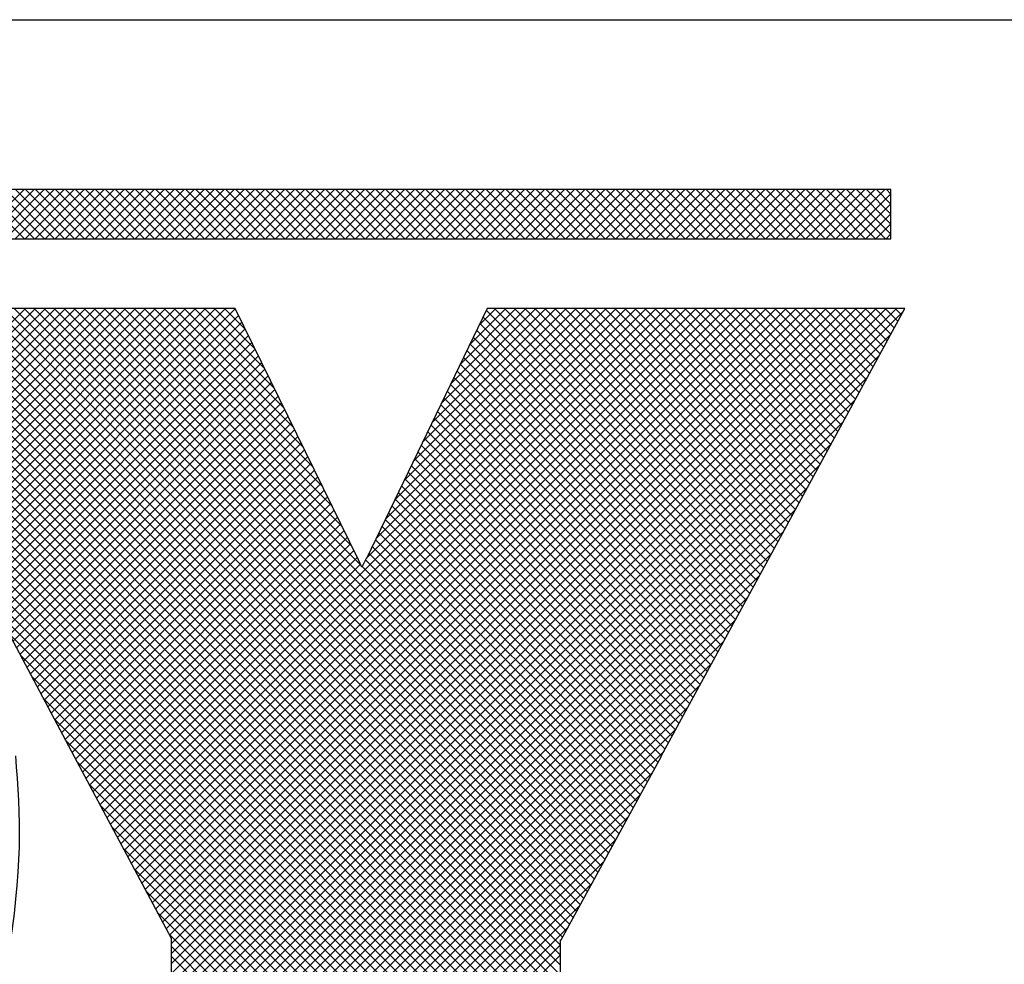
# Model space of a CAD drawing. Extents: x 0 to 136, y 0 to 53.
# Drawn here: x 99 to 99, y 3 to 4 of the extents above; entities that cross this region are included whole.
import ezdxf
from ezdxf.enums import TextEntityAlignment as Align

# ---------------------------------------------------------------- set-up
doc = ezdxf.new("R2010")
doc.units = 0
doc.header["$LTSCALE"] = 0.25
doc.header["$MEASUREMENT"] = 0
doc.layers.add('FORMAT SHEET 2', color=6, linetype='CONTINUOUS')
doc.styles.add('RD25', font='ROMAND.shx', dxfattribs={"height": 0.25})
doc.styles.add('RS10', font='ROMANS.shx', dxfattribs={"height": 0.1})

# ---------------------------------------------------------------- blocks, each defined once
blk = doc.blocks.new('SHEET 2')
at = {"layer": 'FORMAT SHEET 2', "color": 6}
blk.add_line((26.965, 3.82), (33.34, 3.82), dxfattribs=at)
at = {"layer": 'FORMAT SHEET 2', "color": 11}
for p, q in [((30.79685, 3.72336), (30.81849, 3.745)), ((30.81866, 3.72336), (30.79703, 3.745)), ((30.80127, 3.72336), (30.82291, 3.745)), ((30.82308, 3.72336), (30.80145, 3.745)), ((30.80569, 3.72336), (30.82733, 3.745)), ((30.8275, 3.72336), (30.80586, 3.745)), ((30.81011, 3.72336), (30.83175, 3.745)), ((30.83192, 3.72336), (30.81028, 3.745)), ((30.81453, 3.72336), (30.83617, 3.745)), ((30.83634, 3.72336), (30.8147, 3.745)), ((30.81895, 3.72336), (30.84059, 3.745)), ((30.84076, 3.72336), (30.81912, 3.745)), ((30.82337, 3.72336), (30.84501, 3.745)), ((30.84518, 3.72336), (30.82354, 3.745)), ((30.82779, 3.72336), (30.84943, 3.745)), ((30.8496, 3.72336), (30.82796, 3.745)), ((30.83221, 3.72336), (30.85385, 3.745)), ((30.85402, 3.72336), (30.83238, 3.745)), ((30.83663, 3.72336), (30.85827, 3.745)), ((30.85844, 3.72336), (30.8368, 3.745)), ((30.84105, 3.72336), (30.86269, 3.745)), ((30.86286, 3.72336), (30.84122, 3.745)), ((30.84547, 3.72336), (30.8671, 3.745)), ((30.86728, 3.72336), (30.84564, 3.745)), ((30.84989, 3.72336), (30.87152, 3.745)), ((30.8717, 3.72336), (30.85006, 3.745)), ((30.85431, 3.72336), (30.87594, 3.745)), ((30.87611, 3.72336), (30.85448, 3.745)), ((30.85873, 3.72336), (30.88036, 3.745)), ((30.88053, 3.72336), (30.8589, 3.745)), ((30.86315, 3.72336), (30.88478, 3.745)), ((30.88495, 3.72336), (30.86332, 3.745)), ((30.86757, 3.72336), (30.8892, 3.745)), ((30.88937, 3.72336), (30.86774, 3.745)), ((30.87198, 3.72336), (30.89362, 3.745)), ((30.89379, 3.72336), (30.87216, 3.745)), ((30.8764, 3.72336), (30.89804, 3.745)), ((30.89821, 3.72336), (30.87658, 3.745)), ((30.88082, 3.72336), (30.90246, 3.745)), ((30.90263, 3.72336), (30.88099, 3.745)), ((30.88524, 3.72336), (30.90688, 3.745)), ((30.90705, 3.72336), (30.88541, 3.745)), ((30.88966, 3.72336), (30.9113, 3.745)), ((30.91147, 3.72336), (30.88983, 3.745)), ((30.89408, 3.72336), (30.91572, 3.745)), ((30.91589, 3.72336), (30.89425, 3.745)), ((30.8985, 3.72336), (30.92014, 3.745)), ((30.92031, 3.72336), (30.89867, 3.745)), ((30.90292, 3.72336), (30.92456, 3.745)), ((30.92473, 3.72336), (30.90309, 3.745)), ((30.90734, 3.72336), (30.92898, 3.745)), ((30.92915, 3.72336), (30.90751, 3.745)), ((30.91176, 3.72336), (30.9334, 3.745)), ((30.93357, 3.72336), (30.91193, 3.745)), ((30.91618, 3.72336), (30.93782, 3.745)), ((30.93799, 3.72336), (30.91635, 3.745)), ((30.9206, 3.72336), (30.94223, 3.745)), ((30.94241, 3.72336), (30.92077, 3.745)), ((30.92502, 3.72336), (30.94665, 3.745)), ((30.94683, 3.72336), (30.92519, 3.745)), ((30.92944, 3.72336), (30.95107, 3.745)), ((30.95124, 3.72336), (30.92961, 3.745)), ((30.93386, 3.72336), (30.95549, 3.745)), ((30.95566, 3.72336), (30.93403, 3.745)), ((30.93828, 3.72336), (30.95991, 3.745)), ((30.96008, 3.72336), (30.93845, 3.745)), ((30.9427, 3.72336), (30.96433, 3.745)), ((30.9645, 3.72336), (30.94287, 3.745)), ((30.94712, 3.72336), (30.96875, 3.745)), ((30.96892, 3.72336), (30.94729, 3.745)), ((30.95153, 3.72336), (30.97317, 3.745)), ((30.97334, 3.72336), (30.95171, 3.745)), ((30.95595, 3.72336), (30.97759, 3.745)), ((30.97776, 3.72336), (30.95613, 3.745)), ((30.96037, 3.72336), (30.98201, 3.745)), ((30.98218, 3.72336), (30.96054, 3.745)), ((30.96479, 3.72336), (30.98643, 3.745)), ((30.9866, 3.72336), (30.96496, 3.745)), ((30.96921, 3.72336), (30.99085, 3.745)), ((30.99102, 3.72336), (30.96938, 3.745)), ((30.97363, 3.72336), (30.99527, 3.745)), ((30.99544, 3.72336), (30.9738, 3.745)), ((30.97805, 3.72336), (30.99969, 3.745)), ((30.99986, 3.72336), (30.97822, 3.745)), ((30.98247, 3.72336), (31.00411, 3.745)), ((31.00428, 3.72336), (30.98264, 3.745)), ((30.98689, 3.72336), (31.00853, 3.745)), ((31.0087, 3.72336), (30.98706, 3.745)), ((30.99131, 3.72336), (31.01295, 3.745)), ((31.01312, 3.72336), (30.99148, 3.745)), ((30.99573, 3.72336), (31.01736, 3.745)), ((31.01754, 3.72336), (30.9959, 3.745)), ((31.00015, 3.72336), (31.02178, 3.745)), ((31.02196, 3.72336), (31.00032, 3.745)), ((31.00457, 3.72336), (31.0262, 3.745)), ((31.02637, 3.72336), (31.00474, 3.745)), ((31.00899, 3.72336), (31.03062, 3.745)), ((31.03079, 3.72336), (31.00916, 3.745)), ((31.01341, 3.72336), (31.03504, 3.745)), ((31.03521, 3.72336), (31.01358, 3.745)), ((31.01783, 3.72336), (31.03946, 3.745)), ((31.03963, 3.72336), (31.018, 3.745)), ((31.02225, 3.72336), (31.04388, 3.745)), ((31.04405, 3.72336), (31.02242, 3.745)), ((31.02666, 3.72336), (31.0483, 3.745)), ((31.04847, 3.72336), (31.02684, 3.745)), ((31.03108, 3.72336), (31.05272, 3.745)), ((31.05289, 3.72336), (31.03126, 3.745)), ((31.0355, 3.72336), (31.05714, 3.745)), ((31.05731, 3.72336), (31.03567, 3.745)), ((31.03992, 3.72336), (31.06156, 3.745)), ((31.06173, 3.72336), (31.04009, 3.745)), ((31.04434, 3.72336), (31.06598, 3.745)), ((31.06615, 3.72336), (31.04451, 3.745)), ((31.04876, 3.72336), (31.0704, 3.745)), ((31.07057, 3.72336), (31.04893, 3.745)), ((31.05318, 3.72336), (31.07482, 3.745)), ((31.07499, 3.72336), (31.05335, 3.745)), ((31.0576, 3.72336), (31.07924, 3.745)), ((31.07941, 3.72336), (31.05777, 3.745)), ((31.06202, 3.72336), (31.08366, 3.745)), ((31.08383, 3.72336), (31.06219, 3.745)), ((31.06644, 3.72336), (31.08808, 3.745)), ((31.08825, 3.72336), (31.06661, 3.745)), ((31.07086, 3.72336), (31.0925, 3.745)), ((31.09267, 3.72336), (31.07103, 3.745)), ((31.07528, 3.72336), (31.09691, 3.745)), ((31.09709, 3.72336), (31.07545, 3.745)), ((31.0797, 3.72336), (31.10133, 3.745)), ((31.10151, 3.72336), (31.07987, 3.745)), ((31.08412, 3.72336), (31.10575, 3.745)), ((31.10592, 3.72336), (31.08429, 3.745)), ((31.08854, 3.72336), (31.11017, 3.745)), ((31.11034, 3.72336), (31.08871, 3.745)), ((31.09296, 3.72336), (31.11459, 3.745)), ((31.11476, 3.72336), (31.09313, 3.745)), ((31.09738, 3.72336), (31.11901, 3.745)), ((31.11918, 3.72336), (31.09755, 3.745)), ((31.10179, 3.72336), (31.12343, 3.745)), ((31.1236, 3.72336), (31.10197, 3.745)), ((31.10621, 3.72336), (31.12785, 3.745)), ((31.12802, 3.72336), (31.10639, 3.745)), ((31.11063, 3.72336), (31.13227, 3.745)), ((31.13244, 3.72336), (31.1108, 3.745)), ((31.11505, 3.72336), (31.13669, 3.745)), ((31.13686, 3.72336), (31.11522, 3.745)), ((31.11947, 3.72336), (31.14111, 3.745)), ((31.14128, 3.72336), (31.11964, 3.745)), ((31.12389, 3.72336), (31.14553, 3.745)), ((31.1457, 3.72336), (31.12406, 3.745)), ((31.12831, 3.72336), (31.14995, 3.745)), ((31.15012, 3.72336), (31.12848, 3.745)), ((31.13273, 3.72336), (31.15437, 3.745)), ((31.15454, 3.72336), (31.1329, 3.745)), ((31.13715, 3.72336), (31.15879, 3.745)), ((31.15896, 3.72336), (31.13732, 3.745)), ((31.14157, 3.72336), (31.16321, 3.745)), ((31.16338, 3.72336), (31.14174, 3.745)), ((31.14599, 3.72336), (31.16763, 3.745)), ((31.1678, 3.72336), (31.14616, 3.745)), ((31.15041, 3.72336), (31.17204, 3.745)), ((31.17222, 3.72336), (31.15058, 3.745)), ((31.15483, 3.72336), (31.17646, 3.745)), ((31.17664, 3.72336), (31.155, 3.745)), ((31.15925, 3.72336), (31.18088, 3.745)), ((31.18105, 3.72336), (31.15942, 3.745)), ((31.16367, 3.72336), (31.1853, 3.745)), ((31.18547, 3.72336), (31.16384, 3.745)), ((31.16809, 3.72336), (31.18972, 3.745)), ((31.18989, 3.72336), (31.16826, 3.745)), ((31.17251, 3.72336), (31.19414, 3.745)), ((31.19431, 3.72336), (31.17268, 3.745)), ((31.17692, 3.72336), (31.19856, 3.745)), ((31.19873, 3.72336), (31.1771, 3.745)), ((31.18134, 3.72336), (31.2012, 3.74322)), ((31.2012, 3.72531), (31.18152, 3.745)), ((31.2012, 3.72973), (31.18593, 3.745)), ((31.2012, 3.73415), (31.19035, 3.745)), ((31.2012, 3.73857), (31.19477, 3.745)), ((31.2012, 3.74299), (31.19919, 3.745)), ((31.18576, 3.72336), (31.2012, 3.7388)), ((31.19018, 3.72336), (31.2012, 3.73438)), ((31.1946, 3.72336), (31.2012, 3.72996)), ((31.19902, 3.72336), (31.2012, 3.72555)), ((30.64136, 3.42203), (30.91175, 3.69242)), ((30.64209, 3.51557), (30.81909, 3.69257)), ((30.64311, 3.51216), (30.82351, 3.69257)), ((30.64356, 3.42864), (30.90748, 3.69257)), ((30.64405, 3.50868), (30.82793, 3.69257)), ((30.64491, 3.50513), (30.83235, 3.69257)), ((30.64507, 3.43457), (30.90306, 3.69257)), ((30.6457, 3.5015), (30.83677, 3.69257)), ((30.64617, 3.4401), (30.89864, 3.69257)), ((30.64642, 3.4978), (30.84119, 3.69257)), ((30.64699, 3.44534), (30.89422, 3.69257)), ((30.64706, 3.49402), (30.84561, 3.69257)), ((30.64754, 3.49008), (30.85003, 3.69257)), ((30.6476, 3.45037), (30.8898, 3.69257)), ((30.64792, 3.48604), (30.85445, 3.69257)), ((30.64804, 3.45523), (30.88538, 3.69257)), ((30.64821, 3.48191), (30.85887, 3.69257)), ((30.64834, 3.45994), (30.88096, 3.69257)), ((30.64843, 3.47771), (30.86329, 3.69257)), ((30.64852, 3.46454), (30.87654, 3.69257)), ((30.64855, 3.47341), (30.86771, 3.69257)), ((30.64858, 3.46903), (30.87213, 3.69257)), ((31.05537, 3.37617), (30.73897, 3.69257)), ((31.05537, 3.38059), (30.74339, 3.69257)), ((31.05537, 3.38501), (30.74781, 3.69257)), ((31.05537, 3.38943), (30.75223, 3.69257)), ((31.05537, 3.39385), (30.75665, 3.69257)), ((31.05537, 3.39827), (30.76107, 3.69257)), ((31.05537, 3.40269), (30.76549, 3.69257)), ((31.05537, 3.40711), (30.76991, 3.69257)), ((31.05537, 3.41153), (30.77433, 3.69257)), ((31.05631, 3.41501), (30.77875, 3.69257)), ((31.05787, 3.41787), (30.78317, 3.69257)), ((31.05943, 3.42073), (30.78759, 3.69257)), ((31.06099, 3.42359), (30.79201, 3.69257)), ((31.06255, 3.42645), (30.79642, 3.69257)), ((31.0641, 3.42931), (30.80084, 3.69257)), ((31.06566, 3.43217), (30.80526, 3.69257)), ((31.06722, 3.43503), (30.80968, 3.69257)), ((31.06878, 3.43789), (30.8141, 3.69257)), ((31.07034, 3.44075), (30.81852, 3.69257)), ((31.0719, 3.44361), (30.82294, 3.69257)), ((31.07346, 3.44647), (30.82736, 3.69257)), ((31.07502, 3.44932), (30.83178, 3.69257)), ((31.07658, 3.45218), (30.8362, 3.69257)), ((31.07814, 3.45504), (30.84062, 3.69257)), ((31.0797, 3.4579), (30.84504, 3.69257)), ((31.08126, 3.46076), (30.84946, 3.69257)), ((30.96725, 3.57919), (30.85388, 3.69257)), ((30.85658, 3.46489), (31.08426, 3.69257)), ((30.85812, 3.46201), (31.08868, 3.69257)), ((30.9631, 3.58777), (30.8583, 3.69257)), ((30.85966, 3.45913), (31.0931, 3.69257)), ((30.86119, 3.45625), (31.09752, 3.69257)), ((30.95884, 3.59644), (30.86272, 3.69257)), ((30.86273, 3.45336), (31.10194, 3.69257)), ((30.86427, 3.45048), (31.10635, 3.69257)), ((30.86581, 3.4476), (31.11077, 3.69257)), ((30.95458, 3.60512), (30.86714, 3.69257)), ((30.86734, 3.44472), (31.11519, 3.69257)), ((30.86888, 3.44184), (31.11961, 3.69257)), ((30.87042, 3.43896), (31.12403, 3.69257)), ((30.95033, 3.6138), (30.87155, 3.69257)), ((30.87196, 3.43607), (31.12845, 3.69257)), ((30.87349, 3.43319), (31.13287, 3.69257)), ((30.87503, 3.43031), (31.13729, 3.69257)), ((30.94607, 3.62247), (30.87597, 3.69257)), ((30.87657, 3.42743), (31.14171, 3.69257)), ((30.87811, 3.42455), (31.14613, 3.69257)), ((30.87965, 3.42166), (31.15055, 3.69257)), ((30.94181, 3.63115), (30.88039, 3.69257)), ((30.88118, 3.41878), (31.15497, 3.69257)), ((30.88272, 3.4159), (31.15939, 3.69257)), ((30.88337, 3.41213), (31.16381, 3.69257)), ((30.88337, 3.40771), (31.16823, 3.69257)), ((30.88337, 3.40329), (31.17265, 3.69257)), ((30.88337, 3.39888), (31.17707, 3.69257)), ((30.88337, 3.39446), (31.18148, 3.69257)), ((30.88337, 3.39004), (31.1859, 3.69257)), ((30.88337, 3.38562), (31.19032, 3.69257)), ((30.88337, 3.3812), (31.19474, 3.69257)), ((30.88337, 3.37678), (31.19916, 3.69257)), ((30.88337, 3.37236), (31.20358, 3.69257)), ((30.88337, 3.36794), (31.20652, 3.69109)), ((30.93755, 3.63983), (30.88481, 3.69257)), ((30.9333, 3.6485), (30.88923, 3.69257)), ((30.92904, 3.65718), (30.89365, 3.69257)), ((30.92478, 3.66586), (30.89807, 3.69257)), ((30.92053, 3.67453), (30.90249, 3.69257)), ((30.91627, 3.68321), (30.90691, 3.69257)), ((30.91201, 3.69189), (30.91133, 3.69257)), ((30.96974, 3.58247), (31.07984, 3.69257)), ((30.97386, 3.59101), (31.07542, 3.69257)), ((30.97799, 3.59956), (31.071, 3.69257)), ((30.98211, 3.6081), (31.06658, 3.69257)), ((30.98623, 3.61664), (31.06216, 3.69257)), ((30.99036, 3.62518), (31.05774, 3.69257)), ((30.99448, 3.63373), (31.05332, 3.69257)), ((30.9986, 3.64227), (31.0489, 3.69257)), ((31.00272, 3.65081), (31.04448, 3.69257)), ((31.00685, 3.65935), (31.04006, 3.69257)), ((31.01097, 3.6679), (31.03564, 3.69257)), ((31.01509, 3.67644), (31.03122, 3.69257)), ((31.01922, 3.68498), (31.02681, 3.69257)), ((31.14195, 3.57243), (31.02253, 3.69185)), ((31.14351, 3.5753), (31.02623, 3.69257)), ((31.14506, 3.57816), (31.03065, 3.69257)), ((31.14662, 3.58102), (31.03507, 3.69257)), ((31.14824, 3.58382), (31.03949, 3.69257)), ((31.1498, 3.58668), (31.04391, 3.69257)), ((31.15135, 3.58955), (31.04833, 3.69257)), ((31.15291, 3.59241), (31.05275, 3.69257)), ((31.15446, 3.59527), (31.05717, 3.69257)), ((31.15602, 3.59814), (31.06159, 3.69257)), ((31.15758, 3.601), (31.06601, 3.69257)), ((31.15913, 3.60386), (31.07043, 3.69257)), ((31.16069, 3.60673), (31.07485, 3.69257)), ((31.16224, 3.60959), (31.07927, 3.69257)), ((31.1638, 3.61246), (31.08369, 3.69257)), ((31.16536, 3.61532), (31.08811, 3.69257)), ((31.16691, 3.61818), (31.09253, 3.69257)), ((31.16847, 3.62105), (31.09695, 3.69257)), ((31.17002, 3.62391), (31.10136, 3.69257)), ((31.17158, 3.62677), (31.10578, 3.69257)), ((31.17313, 3.62964), (31.1102, 3.69257)), ((31.17469, 3.6325), (31.11462, 3.69257)), ((31.17625, 3.63536), (31.11904, 3.69257)), ((31.1778, 3.63823), (31.12346, 3.69257)), ((31.17936, 3.64109), (31.12788, 3.69257)), ((31.18091, 3.64396), (31.1323, 3.69257)), ((31.18247, 3.64682), (31.13672, 3.69257)), ((31.18403, 3.64968), (31.14114, 3.69257)), ((31.18558, 3.65255), (31.14556, 3.69257)), ((31.18714, 3.65541), (31.14998, 3.69257)), ((31.18869, 3.65827), (31.1544, 3.69257)), ((31.19025, 3.66114), (31.15882, 3.69257)), ((31.1918, 3.664), (31.16324, 3.69257)), ((31.19336, 3.66686), (31.16766, 3.69257)), ((31.19492, 3.66973), (31.17208, 3.69257)), ((31.19647, 3.67259), (31.17649, 3.69257)), ((31.19803, 3.67545), (31.18091, 3.69257)), ((31.19958, 3.67832), (31.18533, 3.69257)), ((31.20114, 3.68118), (31.18975, 3.69257)), ((31.20269, 3.68405), (31.19417, 3.69257)), ((31.20425, 3.68691), (31.19859, 3.69257)), ((31.20581, 3.68977), (31.20301, 3.69257)), ((30.47292, 3.24475), (30.91466, 3.68649)), ((30.63745, 3.41369), (30.9132, 3.68945)), ((31.05537, 3.37175), (30.73789, 3.68923)), ((31.14039, 3.56957), (31.02109, 3.68887)), ((30.47734, 3.24475), (30.91611, 3.68352)), ((31.05537, 3.3143), (30.68466, 3.68501)), ((31.05537, 3.31872), (30.69061, 3.68348)), ((31.13728, 3.56385), (31.01822, 3.68291)), ((31.13884, 3.56671), (31.01966, 3.68589)), ((30.48176, 3.24475), (30.91757, 3.68056)), ((30.48618, 3.24475), (30.91902, 3.67759)), ((31.05537, 3.32314), (30.69693, 3.68157)), ((31.05537, 3.32756), (30.70393, 3.679)), ((31.05537, 3.36733), (30.74241, 3.68029)), ((30.88337, 3.36352), (31.20126, 3.68141)), ((31.13572, 3.56098), (31.01678, 3.67993)), ((30.4906, 3.24475), (30.92048, 3.67463)), ((31.05537, 3.33198), (30.71219, 3.67515)), ((31.13261, 3.55526), (31.0139, 3.67397)), ((31.13416, 3.55812), (31.01534, 3.67695)), ((31.05537, 3.3364), (30.72152, 3.67024)), ((31.05537, 3.36291), (30.74693, 3.67135)), ((30.8074, 3.55713), (30.92193, 3.67167)), ((30.88337, 3.3591), (31.19601, 3.67173)), ((31.13105, 3.5524), (31.01246, 3.67099)), ((30.80894, 3.55425), (30.92339, 3.6687)), ((30.81048, 3.55137), (30.92484, 3.66574)), ((31.12794, 3.54667), (31.00958, 3.66502)), ((31.12949, 3.54954), (31.01102, 3.668)), ((31.05537, 3.34082), (30.73236, 3.66382)), ((31.05537, 3.35849), (30.75145, 3.66241)), ((30.81201, 3.54849), (30.9263, 3.66277)), ((30.88337, 3.35468), (31.19075, 3.66206)), ((31.12638, 3.54381), (31.00815, 3.66204)), ((30.81355, 3.54561), (30.92775, 3.65981)), ((30.81509, 3.54272), (30.92921, 3.65684)), ((31.12326, 3.53809), (31.00527, 3.65608)), ((31.12482, 3.54095), (31.00671, 3.65906)), ((31.05537, 3.34524), (30.74601, 3.6546)), ((31.05537, 3.35408), (30.75597, 3.65347)), ((30.81663, 3.53984), (30.93066, 3.65388)), ((30.88337, 3.35026), (31.18549, 3.65238)), ((31.12171, 3.53522), (31.00383, 3.6531)), ((30.81816, 3.53696), (30.93212, 3.65091)), ((30.8197, 3.53408), (30.93357, 3.64795)), ((31.12015, 3.53236), (31.00239, 3.65012)), ((31.05537, 3.34966), (30.76049, 3.64453)), ((30.82124, 3.5312), (30.93503, 3.64498)), ((31.11704, 3.52664), (30.99951, 3.64416)), ((31.11859, 3.5295), (31.00095, 3.64714)), ((30.82278, 3.52831), (30.93648, 3.64202)), ((30.82431, 3.52543), (30.93793, 3.63905)), ((30.88337, 3.34584), (31.18023, 3.6427)), ((31.11548, 3.52377), (30.99808, 3.64118)), ((30.82585, 3.52255), (30.93939, 3.63609)), ((31.11236, 3.51805), (30.9952, 3.63522)), ((31.11392, 3.52091), (30.99664, 3.6382)), ((30.82739, 3.51967), (30.94084, 3.63312)), ((30.82892, 3.51678), (30.9423, 3.63016)), ((30.88337, 3.34142), (31.17498, 3.63303)), ((31.11081, 3.51519), (30.99376, 3.63224)), ((30.83046, 3.5139), (30.94375, 3.62719)), ((31.10769, 3.50946), (30.99088, 3.62627)), ((31.10925, 3.51232), (30.99232, 3.62925)), ((30.832, 3.51102), (30.94521, 3.62423)), ((30.83354, 3.50814), (30.94666, 3.62126)), ((30.88337, 3.337), (31.16972, 3.62335)), ((31.10614, 3.5066), (30.98944, 3.62329)), ((30.83507, 3.50526), (30.94812, 3.6183)), ((31.10302, 3.50088), (30.98657, 3.61733)), ((31.10458, 3.50374), (30.988, 3.62031)), ((30.83661, 3.50237), (30.94957, 3.61533)), ((30.88337, 3.33258), (31.16446, 3.61367)), ((31.10147, 3.49801), (30.98513, 3.61435)), ((30.83815, 3.49949), (30.95103, 3.61237)), ((30.83968, 3.49661), (30.95248, 3.60941)), ((31.09842, 3.49222), (30.98225, 3.60839)), ((31.09991, 3.49515), (30.98369, 3.61137)), ((30.8412, 3.49371), (30.95394, 3.60644)), ((30.88337, 3.32816), (31.1592, 3.604)), ((31.09686, 3.48936), (30.98081, 3.60541)), ((30.84274, 3.49083), (30.95539, 3.60348)), ((30.84428, 3.48795), (30.95685, 3.60051)), ((31.09374, 3.48364), (30.97793, 3.59945)), ((31.0953, 3.4865), (30.97937, 3.60243)), ((30.84582, 3.48506), (30.9583, 3.59755)), ((31.09218, 3.48078), (30.9765, 3.59647)), ((30.84735, 3.48218), (30.95975, 3.59458)), ((30.84889, 3.4793), (30.96121, 3.59162)), ((30.88337, 3.32374), (31.15395, 3.59432)), ((31.09062, 3.47792), (30.97506, 3.59349)), ((30.85043, 3.47642), (30.96266, 3.58865)), ((31.0875, 3.4722), (30.97218, 3.58752)), ((31.08906, 3.47506), (30.97362, 3.5905)), ((30.85197, 3.47354), (30.96412, 3.58569)), ((30.85351, 3.47066), (30.96557, 3.58272)), ((30.88337, 3.31933), (31.14869, 3.58464)), ((30.96948, 3.58221), (30.96953, 3.58226)), ((31.08594, 3.46934), (30.97074, 3.58454)), ((30.85504, 3.46777), (30.96699, 3.57972)), ((31.08282, 3.46362), (30.96777, 3.57867)), ((31.08438, 3.46648), (30.96921, 3.58165)), ((30.88337, 3.31491), (31.1432, 3.57474)), ((30.88337, 3.31049), (31.13793, 3.56504)), ((31.05537, 3.30988), (30.80659, 3.55866)), ((30.88337, 3.30607), (31.13266, 3.55535)), ((31.05537, 3.30546), (30.81164, 3.54919)), ((30.88337, 3.30165), (31.12739, 3.54566)), ((31.05537, 3.30104), (30.81669, 3.53972)), ((30.88337, 3.29723), (31.12211, 3.53597)), ((31.05537, 3.29662), (30.82174, 3.53025)), ((30.88337, 3.29281), (31.11684, 3.52628)), ((31.05537, 3.2922), (30.82679, 3.52078)), ((30.88337, 3.28839), (31.11157, 3.51659)), ((31.05537, 3.28778), (30.83185, 3.51131)), ((30.88337, 3.28397), (31.1063, 3.5069)), ((31.05537, 3.28336), (30.8369, 3.50184)), ((30.88337, 3.27955), (31.10103, 3.4972)), ((31.05537, 3.27895), (30.84189, 3.49242)), ((30.88337, 3.27513), (31.09597, 3.48773)), ((31.05537, 3.27453), (30.84695, 3.48295)), ((30.88337, 3.27071), (31.09067, 3.47801)), ((31.05537, 3.27011), (30.852, 3.47347)), ((30.88337, 3.26629), (31.08537, 3.46829)), ((31.05537, 3.26569), (30.85706, 3.464)), ((30.88337, 3.26187), (31.08006, 3.45856)), ((31.05537, 3.26127), (30.86211, 3.45452)), ((30.88337, 3.25745), (31.07476, 3.44884)), ((31.05537, 3.25685), (30.86717, 3.44505)), ((30.88337, 3.25303), (31.06946, 3.43912)), ((31.05537, 3.25243), (30.87222, 3.43557)), ((31.05537, 3.24801), (30.87728, 3.4261)), ((30.88337, 3.24861), (31.06415, 3.4294)), ((30.88337, 3.2442), (31.05885, 3.41967)), ((31.05537, 3.24359), (30.88234, 3.41662)), ((31.05393, 3.24061), (30.88337, 3.41117)), ((30.88421, 3.24061), (31.05537, 3.41177)), ((31.04951, 3.24061), (30.88337, 3.40675)), ((30.88863, 3.24061), (31.05537, 3.40735))]:
    blk.add_line(p, q, dxfattribs=at)
for points in [[(31.2012, 3.745), (31.2012, 3.745), (29.1038, 3.745), (29.1038, 3.745)], [(31.2012, 3.72336), (31.2012, 3.72336), (31.2012, 3.745), (31.2012, 3.745)], [(29.1038, 3.72336), (29.1038, 3.72336), (31.2012, 3.72336), (31.2012, 3.72336)], [(30.91168, 3.69257), (30.91168, 3.69257), (30.7362, 3.69257), (30.7362, 3.69257)], [(30.96614, 3.58156), (30.96614, 3.58156), (30.91168, 3.69257), (30.91168, 3.69257)], [(31.02288, 3.69257), (31.02288, 3.69257), (30.96964, 3.58226), (30.96964, 3.58226)], [(31.20733, 3.69257), (31.20733, 3.69257), (31.02288, 3.69257), (31.02288, 3.69257)], [(31.14702, 3.58158), (31.14702, 3.58158), (31.20733, 3.69257), (31.20733, 3.69257)], [(30.96951, 3.58226), (30.96951, 3.58226), (30.96764, 3.5784), (30.96764, 3.5784)], [(30.96964, 3.58226), (30.96964, 3.58226), (30.96951, 3.58226), (30.96951, 3.58226)], [(30.96764, 3.5784), (30.96764, 3.5784), (30.96609, 3.58156), (30.96609, 3.58156)], [(30.96609, 3.58156), (30.96609, 3.58156), (30.96614, 3.58156), (30.96614, 3.58156)], [(31.09981, 3.49497), (31.09981, 3.49497), (31.14692, 3.58158), (31.14692, 3.58158)], [(31.14692, 3.58158), (31.14692, 3.58158), (31.14702, 3.58158), (31.14702, 3.58158)], [(30.806, 3.55976), (30.806, 3.55976), (30.84061, 3.49488), (30.84061, 3.49488)], [(30.81111, 3.40477), (30.81797, 3.44445), (30.8171, 3.46846), (30.81478, 3.49517)], [(30.84061, 3.49488), (30.84061, 3.49488), (30.84058, 3.49488), (30.84058, 3.49488)], [(30.84058, 3.49488), (30.84058, 3.49488), (30.88337, 3.41468), (30.88337, 3.41468)], [(31.05567, 3.41384), (31.05567, 3.41384), (31.09992, 3.49497), (31.09992, 3.49497)], [(31.09992, 3.49497), (31.09992, 3.49497), (31.09981, 3.49497), (31.09981, 3.49497)], [(30.88337, 3.41468), (30.88337, 3.41468), (30.88337, 3.24061), (30.88337, 3.24061)], [(31.05537, 3.24061), (31.05537, 3.24061), (31.05537, 3.41384), (31.05537, 3.41384)], [(31.05537, 3.41384), (31.05537, 3.41384), (31.05567, 3.41384), (31.05567, 3.41384)]]:
    blk.add_open_spline(points, degree=3, dxfattribs=at)
at = {"layer": 'FORMAT SHEET 2', "color": 7, "style": 'RD25'}
for tag, p in [('DRAWING_NAME', (30.1525, 2.488)), ('DRAWING_NAME', (30.1525, 2.0332)), ('NUMBER', (30.69, 1.2538)), ('REV', (32.89, 1.2538))]:
    blk.add_attdef(tag, text='', height=0.25, dxfattribs=at).set_placement(p, align=Align.MIDDLE)
at = {"layer": 'FORMAT SHEET 2', "color": 1, "style": 'RS10'}
blk.add_attdef('XX', text='', height=0.1, dxfattribs=at).set_placement((32.91012, 0.8298), align=Align.MIDDLE)
for tag, p in [('FILE', (28.9205, 0.78106)), ('2', (32.31136, 0.7771))]:
    blk.add_attdef(tag, text='', height=0.1, dxfattribs=at).set_placement(p, align=Align.RIGHT)
blk.add_attdef('SCALE', text='', height=0.1, dxfattribs=at).set_placement((30.3066, 0.8298), align=Align.MIDDLE_LEFT)

msp = doc.modelspace()

# ---------------------------------------------------------------- block references
at = {"layer": 'FORMAT SHEET 2'}
msp.add_blockref('SHEET 2', (68, 0), dxfattribs=at)

doc.saveas('drawing.dxf')
